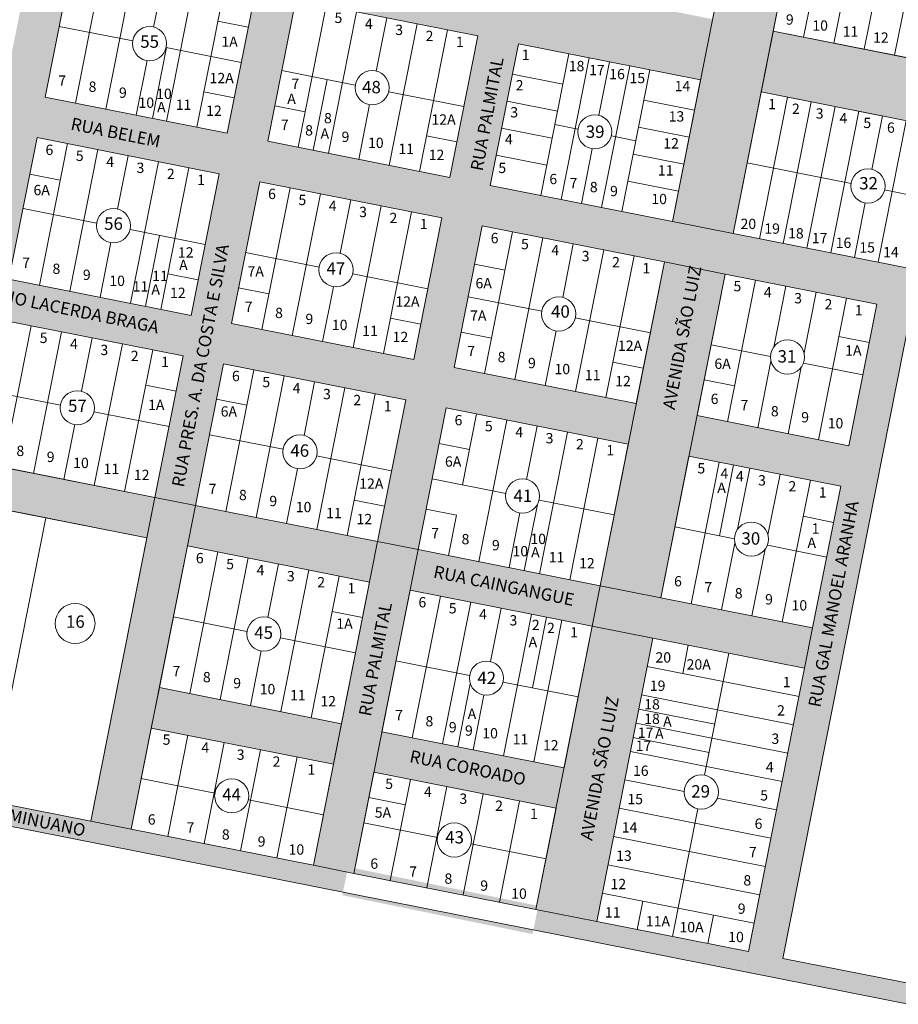
# Model space of a CAD drawing. Extents: x -13412 to -7239, y -487 to 4194.
# Drawn here: x -10832 to -10406, y 3105 to 3582 of the extents above; entities that cross this region are included whole.
import ezdxf
from ezdxf.enums import TextEntityAlignment as Align

# ---------------------------------------------------------------- set-up
doc = ezdxf.new("R2010")
doc.units = 0
for name, color, linetype in [('2', 2, 'CONTINUOUS'), ('3', 3, 'CONTINUOUS'), ('LOTES', 1, 'CONTINUOUS'), ('TEXTO', 2, 'CONTINUOUS'), ('VALOR_10', 34, 'CONTINUOUS'), ('VALOR_9', 50, 'CONTINUOUS')]:
    doc.layers.add(name, color=color, linetype=linetype)
doc.styles.get("Standard").update_dxf_attribs({"font": 'arial.ttf'})

msp = doc.modelspace()

# ---------------------------------------------------------------- hatches: boundary and pattern name
at = {"layer": 'VALOR_10', "lineweight": 5}
h = msp.add_hatch(color=256, dxfattribs=at)
h.paths.add_polyline_path([(-10962.43, 3389.3), (-10966.32, 3369.69), (-10770.14, 3330.79), (-10766.25, 3350.4)])
h.paths.add_polyline_path([(-10964.03, 3375.91), (-10886.16, 3359.98), (-10884.3, 3369.1), (-10962.17, 3385.03)], flags=24)
h = msp.add_hatch(color=256, dxfattribs=at)
h.dxf.hatch_style = 1
h.paths.add_polyline_path([(-10746.63, 3346.51), (-10766.25, 3350.4), (-10797.37, 3193.46), (-10777.75, 3189.57)])
h = msp.add_hatch(color=256, dxfattribs=at)
h.paths.add_polyline_path([(-10658.35, 3329.01), (-10746.63, 3346.51), (-10750.52, 3326.9), (-10662.24, 3309.39)])
h.paths.add_polyline_path([(-10550.45, 3307.61), (-10638.73, 3325.12), (-10642.62, 3305.5), (-10554.34, 3287.99)])
h.paths.add_polyline_path([(-10636.97, 3311.06), (-10559.11, 3295.13), (-10557.24, 3304.25), (-10635.11, 3320.17)], flags=24)
h = msp.add_hatch(color=256, dxfattribs=at)
h.dxf.hatch_style = 1
h.paths.add_polyline_path([(-10658.35, 3329.01), (-10638.73, 3325.12), (-10669.85, 3168.17), (-10689.47, 3172.06)])
h = msp.add_hatch(color=256, dxfattribs=at)
h.dxf.hatch_style = 1
h.paths.add_polyline_path([(-10554.34, 3287.99), (-10524.91, 3282.16), (-10552.14, 3144.83), (-10581.57, 3150.67)])
for points in [[(-10764.14, 3258.23), (-10675.86, 3240.73), (-10679.75, 3221.11), (-10768.03, 3238.61)], [(-10571.85, 3199.71), (-10567.96, 3219.33), (-10656.24, 3236.84), (-10660.13, 3217.22)]]:
    msp.add_hatch(color=256, dxfattribs=at).paths.add_polyline_path(points)
h = msp.add_hatch(color=256, dxfattribs=at)
h.paths.add_polyline_path([(-10777.75, 3189.57), (-10797.37, 3193.46), (-10905.81, 3214.96), (-10894.7, 3205.91), (-10892.25, 3202.08), (-10480.86, 3120.5), (-10478.58, 3130.25), (-10478.58, 3130.25), (-10552.14, 3144.83), (-10581.57, 3150.67), (-10669.85, 3168.17), (-10689.47, 3172.06)])
h.paths.add_polyline_path([(-10675.42, 3157.57), (-10583.24, 3138.72), (-10580.44, 3152.4), (-10672.62, 3171.26)], flags=17)
at = {"layer": 'VALOR_9', "lineweight": 5}
for points in [[(-10874.15, 3371.8), (-10854.53, 3367.91), (-10840.92, 3436.57), (-10758.59, 3851.74), (-10778.47, 3854.32)], [(-10731.24, 3526.97), (-10711.62, 3523.08), (-10649.27, 3837.54), (-10669.14, 3840.12)], [(-10539.94, 3823.33), (-10559.82, 3825.92), (-10623.34, 3505.57), (-10603.72, 3501.68)], [(-10715.51, 3503.46), (-10735.13, 3507.35), (-10752.63, 3419.07), (-10733.02, 3415.18)], [(-10607.61, 3482.06), (-10627.23, 3485.95), (-10658.35, 3329.01), (-10658.35, 3329.01), (-10638.73, 3325.12)], [(-10733.02, 3415.18), (-10752.63, 3419.07), (-10770.14, 3330.79), (-10766.25, 3350.4), (-10746.63, 3346.51)], [(-10550.45, 3307.61), (-10447.46, 3287.19), (-10451.35, 3267.57), (-10554.34, 3287.99)], [(-10478.58, 3130.25), (-10480.78, 3120.49), (-10112.68, 3047.5), (-10110.74, 3057.31)]]:
    msp.add_hatch(color=256, dxfattribs=at).paths.add_polyline_path(points)
h = msp.add_hatch(color=256, dxfattribs=at)
h.dxf.hatch_style = 1
h.paths.add_polyline_path([(-10450.49, 3811.71), (-10420.68, 3807.84), (-10486.01, 3478.34), (-10515.44, 3484.17)])
h = msp.add_hatch(color=256, dxfattribs=at)
h.paths.add_polyline_path([(-10572.77, 3760.6), (-10568.88, 3780.22), (-10657.16, 3797.73), (-10661.05, 3778.11)])
h.paths.add_polyline_path([(-10590.27, 3672.32), (-10586.38, 3691.94), (-10674.66, 3709.45), (-10678.56, 3689.83)])
h.paths.add_polyline_path([(-10692.17, 3621.17), (-10698.01, 3591.74), (-10609.72, 3574.23), (-10603.89, 3603.66)])
h = msp.add_hatch(color=256, dxfattribs=at)
h.paths.add_polyline_path([(-10584.27, 3599.77), (-10590.11, 3570.34), (-10501.83, 3552.84), (-10495.99, 3582.27)])
h.paths.add_polyline_path([(-10482.37, 3650.93), (-10478.48, 3670.55), (-10566.77, 3688.05), (-10570.66, 3668.43)])
h.paths.add_polyline_path([(-10464.87, 3739.21), (-10460.98, 3758.83), (-10549.26, 3776.33), (-10553.15, 3756.71)])
h = msp.add_hatch(color=256, dxfattribs=at)
h.dxf.hatch_style = 1
h.paths.add_polyline_path([(-10466.56, 3576.43), (-10348.85, 3553.09), (-10354.69, 3523.66), (-10472.4, 3547)])
h = msp.add_hatch(color=256, dxfattribs=at)
h.paths.add_polyline_path([(-10607.61, 3482.06), (-10603.72, 3501.68), (-10623.34, 3505.57), (-10627.23, 3485.95)])
h.paths.add_polyline_path([(-10627.23, 3485.95), (-10623.34, 3505.57), (-10711.62, 3523.08), (-10715.51, 3503.46)])
h.paths.add_polyline_path([(-10735.13, 3507.35), (-10715.51, 3503.46), (-10711.62, 3523.08), (-10731.24, 3526.97)])
h.paths.add_polyline_path([(-10735.13, 3507.35), (-10731.24, 3526.97), (-10819.52, 3544.47), (-10823.41, 3524.85)])
h = msp.add_hatch(color=256, dxfattribs=at)
h.paths.add_polyline_path([(-10368.31, 3455), (-10486.01, 3478.34), (-10489.9, 3458.72), (-10399.66, 3440.83), (-10048.5, 3371.19), (-10044.61, 3390.81)])
h.paths.add_polyline_path([(-10486.01, 3478.34), (-10515.44, 3484.17), (-10519.33, 3464.56), (-10489.9, 3458.72)])
h.paths.add_polyline_path([(-10515.44, 3484.17), (-10603.72, 3501.68), (-10607.61, 3482.06), (-10519.33, 3464.56)])
h.paths.add_polyline_path([(-10616.99, 3485.59), (-10531.6, 3468.12), (-10528.54, 3483.07), (-10613.93, 3500.54)], flags=9)
h = msp.add_hatch(color=256, dxfattribs=at)
h.paths.add_polyline_path([(-10503.52, 3390.06), (-10507.41, 3370.44), (-10433.84, 3355.85), (-10429.95, 3375.47)])
h.paths.add_polyline_path([(-10621.23, 3413.4), (-10625.12, 3393.78), (-10536.84, 3376.28), (-10532.95, 3395.89)])
h.paths.add_polyline_path([(-10644.74, 3397.67), (-10640.84, 3417.29), (-10729.13, 3434.79), (-10733.02, 3415.18)])
h.paths.add_polyline_path([(-10752.63, 3419.07), (-10748.74, 3438.68), (-10837.03, 3456.19), (-10840.92, 3436.57)])
h.paths.add_polyline_path([(-10860.53, 3440.46), (-10856.64, 3460.08), (-10944.92, 3477.59), (-10948.81, 3457.97)])
h = msp.add_hatch(color=256, dxfattribs=at)
h.dxf.hatch_style = 1
h.paths.add_polyline_path([(-10519.33, 3464.56), (-10489.9, 3458.72), (-10521.02, 3301.78), (-10550.45, 3307.61)])
h = msp.add_hatch(color=256, dxfattribs=at)
h.paths.add_polyline_path([(-10399.66, 3440.83), (-10416.34, 3444.13), (-10478.58, 3130.25), (-10461.9, 3126.94)])
h.paths.add_polyline_path([(-10445.29, 3203.29), (-10409.94, 3392.16), (-10425.2, 3395.02), (-10460.55, 3206.15)], flags=25)

# ---------------------------------------------------------------- linework, layer by layer
at = {"layer": '3', "lineweight": 5}
for p, q in [((-10466.56, 3576.43), (-10452.95, 3645.09)), ((-10819.52, 3544.47), (-10805.9, 3613.13)), ((-10731.24, 3526.97), (-10717.62, 3595.63)), ((-10711.62, 3523.08), (-10698.01, 3591.74)), ((-10609.72, 3574.23), (-10698.01, 3591.74)), ((-10466.56, 3576.43), (-10348.85, 3553.09)), ((-10623.34, 3505.57), (-10609.72, 3574.23)), ((-10603.72, 3501.68), (-10590.11, 3570.34)), ((-10501.83, 3552.84), (-10590.11, 3570.34)), ((-10515.44, 3484.17), (-10501.83, 3552.84)), ((-10486.01, 3478.34), (-10472.4, 3547)), ((-10354.69, 3523.66), (-10472.4, 3547)), ((-10819.52, 3544.47), (-10731.24, 3526.97)), ((-10837.03, 3456.19), (-10823.41, 3524.85)), ((-10823.41, 3524.85), (-10735.13, 3507.35)), ((-10711.62, 3523.08), (-10623.34, 3505.57)), ((-10748.74, 3438.68), (-10735.13, 3507.35)), ((-10729.13, 3434.79), (-10715.51, 3503.46)), ((-10715.51, 3503.46), (-10627.23, 3485.95)), ((-10603.72, 3501.68), (-10515.44, 3484.17)), ((-10640.84, 3417.29), (-10627.23, 3485.95)), ((-10621.23, 3413.4), (-10607.61, 3482.06)), ((-10607.61, 3482.06), (-10519.33, 3464.56)), ((-10486.01, 3478.34), (-10368.31, 3455)), ((-10532.95, 3395.89), (-10519.33, 3464.56)), ((-10748.74, 3438.68), (-10837.03, 3456.19)), ((-10503.52, 3390.06), (-10489.9, 3458.72)), ((-10416.34, 3444.13), (-10489.9, 3458.72)), ((-10429.95, 3375.47), (-10416.34, 3444.13)), ((-10461.9, 3126.94), (-10399.66, 3440.83)), ((-10840.92, 3436.57), (-10752.63, 3419.07)), ((-10640.84, 3417.29), (-10729.13, 3434.79)), ((-10766.25, 3350.4), (-10752.63, 3419.07)), ((-10746.63, 3346.51), (-10733.02, 3415.18)), ((-10733.02, 3415.18), (-10644.74, 3397.67)), ((-10532.95, 3395.89), (-10621.23, 3413.4)), ((-10658.35, 3329.01), (-10644.74, 3397.67)), ((-10638.73, 3325.12), (-10625.12, 3393.78)), ((-10625.12, 3393.78), (-10536.84, 3376.28)), ((-10429.95, 3375.47), (-10503.52, 3390.06)), ((-10550.45, 3307.61), (-10536.84, 3376.28)), ((-10521.02, 3301.78), (-10507.41, 3370.44)), ((-10433.84, 3355.85), (-10507.41, 3370.44)), ((-10770.14, 3330.79), (-10966.32, 3369.69)), ((-10766.25, 3350.4), (-10854.53, 3367.91)), ((-10447.46, 3287.19), (-10433.84, 3355.85)), ((-10658.35, 3329.01), (-10746.63, 3346.51)), ((-10846.42, 3203.18), (-10819.18, 3340.51)), ((-10797.37, 3193.46), (-10770.14, 3330.79)), ((-10764.14, 3258.23), (-10750.52, 3326.9)), ((-10550.45, 3307.61), (-10638.73, 3325.12)), ((-10675.86, 3240.73), (-10662.24, 3309.39)), ((-10656.24, 3236.84), (-10642.62, 3305.5)), ((-10642.62, 3305.5), (-10554.34, 3287.99)), ((-10447.46, 3287.19), (-10521.02, 3301.78)), ((-10567.96, 3219.33), (-10554.34, 3287.99)), ((-10552.14, 3144.83), (-10524.91, 3282.16)), ((-10451.35, 3267.57), (-10524.91, 3282.16)), ((-10478.58, 3130.25), (-10451.35, 3267.57)), ((-10675.86, 3240.73), (-10764.14, 3258.23)), ((-10777.75, 3189.57), (-10768.03, 3238.61)), ((-10768.03, 3238.61), (-10679.75, 3221.11)), ((-10567.96, 3219.33), (-10656.24, 3236.84)), ((-10689.47, 3172.06), (-10679.75, 3221.11)), ((-10797.37, 3193.46), (-10914.74, 3216.73)), ((-10669.85, 3168.17), (-10660.13, 3217.22)), ((-10660.13, 3217.22), (-10571.85, 3199.71)), ((-10107.38, 3046.44), (-10897.69, 3203.16)), ((-10581.57, 3150.67), (-10571.85, 3199.71)), ((-10689.47, 3172.06), (-10777.75, 3189.57)), ((-10581.57, 3150.67), (-10669.85, 3168.17)), ((-10478.58, 3130.25), (-10552.14, 3144.83)), ((-10110.74, 3057.31), (-10461.9, 3126.94))]:
    msp.add_line(p, q, dxfattribs=at)
at = {"layer": 'LOTES', "lineweight": 5}
for p, q in [((-10451.85, 3573.51), (-10438.23, 3642.18)), ((-10437.14, 3570.59), (-10423.52, 3639.26)), ((-10422.42, 3567.68), (-10408.81, 3636.34)), ((-10804.81, 3541.55), (-10791.19, 3610.22)), ((-10790.09, 3538.64), (-10776.48, 3607.3)), ((-10766.9, 3578.47), (-10761.76, 3604.38)), ((-10760.67, 3532.8), (-10747.05, 3601.46)), ((-10745.95, 3529.88), (-10732.34, 3598.55)), ((-10407.71, 3564.76), (-10402.5, 3591.05)), ((-10696.91, 3520.16), (-10683.29, 3588.82)), ((-10682.19, 3517.24), (-10668.58, 3585.9)), ((-10721.03, 3578.46), (-10735.74, 3581.38)), ((-10659, 3557.08), (-10653.86, 3582.99)), ((-10777.05, 3571.73), (-10812.71, 3578.8)), ((-10652.77, 3511.41), (-10639.15, 3580.07)), ((-10638.05, 3508.49), (-10624.44, 3577.15)), ((-10767.53, 3534.16), (-10760.72, 3568.49)), ((-10724.43, 3561.3), (-10760.83, 3568.51)), ((-10775.38, 3535.72), (-10770.12, 3562.25)), ((-10579.2, 3496.82), (-10565.58, 3565.48)), ((-10569.39, 3494.87), (-10555.77, 3563.54)), ((-10551.1, 3535.68), (-10545.97, 3561.59)), ((-10669.15, 3550.34), (-10704.81, 3557.41)), ((-10549.77, 3490.98), (-10536.16, 3559.65)), ((-10539.96, 3489.04), (-10526.35, 3557.7)), ((-10689.55, 3518.7), (-10682.74, 3553.03)), ((-10568.5, 3550.77), (-10593.02, 3555.63)), ((-10727.83, 3544.13), (-10742.55, 3547.05)), ((-10616.53, 3539.9), (-10652.93, 3547.12)), ((-10571.09, 3537.69), (-10595.62, 3542.55)), ((-10504.74, 3538.12), (-10529.27, 3542.99)), ((-10473.26, 3475.81), (-10459.65, 3544.47)), ((-10461.75, 3473.53), (-10448.13, 3542.19)), ((-10693.5, 3537.32), (-10708.22, 3540.24)), ((-10667.48, 3514.32), (-10662.22, 3540.86)), ((-10450.23, 3471.24), (-10436.61, 3539.91)), ((-10438.71, 3468.96), (-10425.1, 3537.62)), ((-10418.72, 3509.43), (-10413.58, 3535.34)), ((-10415.68, 3464.39), (-10402.07, 3533.06)), ((-10598.21, 3529.47), (-10573.69, 3524.61)), ((-10561.25, 3528.94), (-10572.39, 3531.15)), ((-10507.34, 3525.05), (-10531.86, 3529.91)), ((-10619.94, 3522.74), (-10634.65, 3525.65)), ((-10533.16, 3523.37), (-10545.03, 3525.72)), ((-10822.31, 3453.27), (-10808.7, 3521.94)), ((-10807.6, 3450.35), (-10793.98, 3519.02)), ((-10559.58, 3492.93), (-10554.32, 3519.46)), ((-10784.41, 3490.19), (-10779.27, 3516.1)), ((-10600.8, 3516.39), (-10576.28, 3511.53)), ((-10534.45, 3516.83), (-10509.93, 3511.96)), ((-10778.17, 3444.52), (-10764.56, 3513.18)), ((-10763.46, 3441.6), (-10749.84, 3510.27)), ((-10428.83, 3502.68), (-10479.21, 3512.67)), ((-10812.2, 3504.28), (-10826.91, 3507.2)), ((-10537.05, 3503.75), (-10512.52, 3498.89)), ((-10714.41, 3431.88), (-10700.8, 3500.54)), ((-10361.5, 3489.33), (-10412.61, 3499.47)), ((-10699.7, 3428.96), (-10686.08, 3497.62)), ((-10676.51, 3468.79), (-10671.37, 3494.71)), ((-10794.55, 3483.45), (-10830.22, 3490.52)), ((-10670.27, 3423.12), (-10656.66, 3491.79)), ((-10427.2, 3466.68), (-10421.94, 3493.21)), ((-10655.56, 3420.21), (-10641.94, 3488.87)), ((-10741.94, 3473.02), (-10778.33, 3480.23)), ((-10770.81, 3443.06), (-10764.01, 3477.39)), ((-10606.51, 3410.48), (-10592.9, 3479.14)), ((-10591.8, 3407.56), (-10578.18, 3476.23)), ((-10792.88, 3447.44), (-10787.62, 3473.97)), ((-10568.61, 3447.4), (-10563.47, 3473.31)), ((-10562.37, 3401.73), (-10548.76, 3470.39)), ((-10686.66, 3462.05), (-10722.32, 3469.13)), ((-10547.66, 3398.81), (-10534.04, 3467.47)), ((-10611.31, 3463.43), (-10596.59, 3460.51)), ((-10745.34, 3455.85), (-10760.05, 3458.77)), ((-10634.04, 3451.62), (-10670.43, 3458.84)), ((-10711.01, 3449.04), (-10725.72, 3451.96)), ((-10684.99, 3426.04), (-10679.72, 3452.58)), ((-10488.81, 3387.14), (-10475.19, 3455.8)), ((-10466.34, 3423.32), (-10460.48, 3452.89)), ((-10578.76, 3440.66), (-10614.42, 3447.73)), ((-10451.61, 3420.48), (-10445.76, 3449.97)), ((-10444.66, 3378.39), (-10431.05, 3447.05)), ((-10637.44, 3434.45), (-10652.15, 3437.37)), ((-10526.14, 3430.23), (-10562.53, 3437.44)), ((-10839.82, 3364.99), (-10826.2, 3433.65)), ((-10825.1, 3362.07), (-10811.49, 3430.74)), ((-10801.91, 3401.91), (-10796.77, 3427.82)), ((-10603.11, 3427.65), (-10617.82, 3430.56)), ((-10577.09, 3404.65), (-10571.82, 3431.18)), ((-10420.03, 3425.5), (-10434.74, 3428.41)), ((-10795.68, 3356.24), (-10782.06, 3424.9)), ((-10467.91, 3418.68), (-10496.71, 3424.39)), ((-10780.96, 3353.32), (-10767.35, 3421.98)), ((-10529.54, 3413.06), (-10544.26, 3415.98)), ((-10474.09, 3384.22), (-10467.68, 3416.54)), ((-10459.38, 3381.31), (-10452.99, 3413.54)), ((-10423.14, 3409.8), (-10451.91, 3415.51)), ((-10731.92, 3343.6), (-10718.3, 3412.26)), ((-10717.2, 3340.68), (-10703.59, 3409.34)), ((-10756.04, 3401.9), (-10770.75, 3404.82)), ((-10694.01, 3380.51), (-10688.88, 3406.42)), ((-10687.78, 3334.84), (-10674.16, 3403.51)), ((-10485.37, 3404.46), (-10500.08, 3407.38)), ((-10812.06, 3395.17), (-10847.72, 3402.24)), ((-10673.06, 3331.93), (-10659.45, 3400.59)), ((-10721.71, 3395.09), (-10736.42, 3398.01)), ((-10759.44, 3384.74), (-10795.84, 3391.95)), ((-10617.21, 3356.53), (-10610.4, 3390.86)), ((-10810.39, 3359.16), (-10805.13, 3385.69)), ((-10609.31, 3319.28), (-10595.69, 3387.95)), ((-10586.11, 3359.12), (-10580.98, 3385.03)), ((-10704.16, 3373.77), (-10739.82, 3380.84)), ((-10579.88, 3313.45), (-10566.26, 3382.11)), ((-10613.81, 3373.7), (-10628.52, 3376.62)), ((-10565.16, 3310.53), (-10551.55, 3379.19)), ((-10651.54, 3363.34), (-10687.94, 3370.56)), ((-10506.31, 3298.86), (-10492.7, 3367.52)), ((-10492.64, 3331.83), (-10485.83, 3366.16)), ((-10702.49, 3337.76), (-10697.23, 3364.3)), ((-10483.84, 3335.04), (-10477.98, 3364.61)), ((-10469.11, 3332.2), (-10463.27, 3361.69)), ((-10596.26, 3352.38), (-10631.92, 3359.45)), ((-10462.17, 3290.11), (-10448.55, 3358.77)), ((-10654.95, 3346.17), (-10669.66, 3349.09)), ((-10587.23, 3314.91), (-10580.86, 3347.05)), ((-10543.64, 3341.94), (-10580.04, 3349.16)), ((-10620.13, 3341.82), (-10634.84, 3344.74)), ((-10624.02, 3322.2), (-10620.13, 3341.82)), ((-10594.59, 3316.37), (-10589.33, 3342.9)), ((-10437.32, 3338.33), (-10452.03, 3341.25)), ((-10485.41, 3330.4), (-10514.22, 3336.11)), ((-10491.6, 3295.94), (-10485.19, 3328.26)), ((-10440.65, 3321.52), (-10469.41, 3327.23)), ((-10749.42, 3255.31), (-10735.81, 3323.98)), ((-10476.88, 3293.02), (-10470.49, 3325.26)), ((-10734.71, 3252.4), (-10721.09, 3321.06)), ((-10711.52, 3292.23), (-10706.38, 3318.14)), ((-10705.28, 3246.56), (-10691.67, 3315.23)), ((-10690.57, 3243.64), (-10676.95, 3312.31)), ((-10641.52, 3233.92), (-10627.91, 3302.58)), ((-10626.81, 3231), (-10613.2, 3299.66)), ((-10665.64, 3292.22), (-10680.36, 3295.14)), ((-10603.62, 3270.84), (-10598.48, 3296.75)), ((-10597.38, 3225.17), (-10583.77, 3293.83)), ((-10721.67, 3285.49), (-10757.33, 3292.56)), ((-10583.22, 3258.04), (-10576.41, 3292.37)), ((-10582.67, 3222.25), (-10569.05, 3290.91)), ((-10669.05, 3275.06), (-10705.44, 3282.28)), ((-10720, 3249.48), (-10714.73, 3276.01)), ((-10507.75, 3278.76), (-10510.47, 3265.02)), ((-10488.13, 3274.87), (-10499.86, 3215.7)), ((-10613.77, 3264.1), (-10649.43, 3271.17)), ((-10454.07, 3253.84), (-10527.64, 3268.43)), ((-10561.15, 3253.66), (-10597.54, 3260.88)), ((-10619.45, 3229.54), (-10613.4, 3260.06)), ((-10612.1, 3228.08), (-10606.84, 3254.62)), ((-10456.79, 3240.11), (-10530.36, 3254.69)), ((-10494.94, 3240.53), (-10531.72, 3247.83)), ((-10459.52, 3226.37), (-10533.08, 3240.96)), ((-10760.1, 3186.07), (-10750.37, 3235.11)), ((-10497.66, 3226.8), (-10534.44, 3234.1)), ((-10742.44, 3182.57), (-10732.71, 3231.61)), ((-10724.78, 3179.07), (-10715.06, 3228.11)), ((-10462.24, 3212.64), (-10535.81, 3227.23)), ((-10707.13, 3175.56), (-10697.4, 3224.61)), ((-10772.89, 3214.09), (-10737.23, 3207.02)), ((-10652.2, 3164.67), (-10642.47, 3213.72)), ((-10509.73, 3207.79), (-10538.53, 3213.5)), ((-10634.54, 3161.17), (-10624.82, 3210.22)), ((-10721, 3203.8), (-10684.61, 3196.59)), ((-10662.56, 3204.96), (-10644.9, 3201.46)), ((-10616.88, 3157.67), (-10607.16, 3206.72)), ((-10599.23, 3154.17), (-10589.5, 3203.21)), ((-10464.96, 3198.91), (-10493.73, 3204.61)), ((-10467.68, 3185.18), (-10541.25, 3199.76)), ((-10503.1, 3199.39), (-10515.36, 3137.54)), ((-10664.99, 3192.7), (-10629.33, 3185.62)), ((-10470.41, 3171.44), (-10543.98, 3186.03)), ((-10613.1, 3182.41), (-10576.71, 3175.19)), ((-10473.13, 3157.71), (-10546.7, 3172.3)), ((-10475.85, 3143.98), (-10549.42, 3158.57)), ((-10529.8, 3154.68), (-10532.53, 3140.94)), ((-10495.47, 3147.87), (-10498.2, 3134.14))]:
    msp.add_line(p, q, dxfattribs=at)
at = {"layer": 'TEXTO', "lineweight": 5}
for centre, radius in [((-10768.88, 3570.43), 8.28), ((-10660.98, 3549.04), 8.28), ((-10553.08, 3527.64), 8.28), ((-10420.66, 3501.39), 8.28), ((-10786.38, 3482.15), 8.28), ((-10678.48, 3460.76), 8.28), ((-10570.58, 3439.36), 8.28), ((-10459.64, 3418.47), 8.28), ((-10803.89, 3393.87), 8.28), ((-10695.99, 3372.48), 8.28), ((-10588.09, 3351.08), 8.28), ((-10477.14, 3330.19), 8.28), ((-10804.99, 3289.27), 9.68), ((-10713.49, 3284.2), 8.28), ((-10605.59, 3262.8), 8.28), ((-10729.05, 3205.72), 8.28), ((-10501.45, 3207.58), 8.28), ((-10621.15, 3184.33), 8.28)]:
    msp.add_circle(centre, radius, dxfattribs=at)
at = {"layer": 'VALOR_10', "lineweight": 5}
msp.add_line((-10750.52, 3326.9), (-10662.24, 3309.39), dxfattribs=at)
for points in [[(-10962.43, 3389.3), (-10766.25, 3350.4), (-10770.14, 3330.79), (-10966.32, 3369.69)], [(-10746.63, 3346.51), (-10766.25, 3350.4), (-10797.37, 3193.46), (-10777.75, 3189.57), (-10746.63, 3346.51)], [(-10658.35, 3329.01), (-10638.73, 3325.12), (-10669.85, 3168.17), (-10689.47, 3172.06), (-10658.35, 3329.01)], [(-10554.34, 3287.99), (-10524.91, 3282.16), (-10552.14, 3144.83), (-10581.57, 3150.67), (-10554.34, 3287.99)], [(-10764.14, 3258.23), (-10675.86, 3240.73), (-10679.75, 3221.11), (-10768.03, 3238.61), (-10764.14, 3258.23)]]:
    msp.add_lwpolyline(points, dxfattribs=at)
at = {"layer": 'VALOR_9', "lineweight": 5}
for points in [[(-10450.49, 3811.71), (-10420.68, 3807.84), (-10486.01, 3478.34), (-10515.44, 3484.17), (-10450.49, 3811.71)], [(-10466.56, 3576.43), (-10348.85, 3553.09), (-10354.69, 3523.66), (-10472.4, 3547), (-10466.56, 3576.43)], [(-10519.33, 3464.56), (-10489.9, 3458.72), (-10521.02, 3301.78), (-10550.45, 3307.61), (-10519.33, 3464.56)], [(-10550.45, 3307.61), (-10447.46, 3287.19), (-10451.35, 3267.57), (-10554.34, 3287.99), (-10550.45, 3307.61)]]:
    msp.add_lwpolyline(points, dxfattribs=at)

# ---------------------------------------------------------------- texts
at = {"layer": '2', "lineweight": 5}
for s, height, p in [('5', 5, (-10677.33, 3580.42)), ('4', 5, (-10662.61, 3577.5)), ('9', 5, (-10458.54, 3579.61)), ('10', 5, (-10443.83, 3576.69)), ('3', 5, (-10647.9, 3574.59)), ('2', 5, (-10633.18, 3571.67)), ('11', 5, (-10429.11, 3573.77)), ('12', 5, (-10414.4, 3570.85)), ('1A', 5, (-10730.09, 3568.87)), ('1', 5, (-10618.47, 3568.75)), ('1', 5, (-10586.61, 3562.43)), ('18', 5, (-10561.89, 3557.05)), ('12A', 5, (-10733.94, 3551.23)), ('17', 5, (-10552.08, 3555.11)), ('16', 5, (-10542.27, 3553.16)), ('7', 5, (-10811.25, 3549.97)), ('8', 5, (-10796.53, 3547.05)), ('7', 5, (-10698.23, 3548.49)), ('2', 5, (-10589.52, 3547.72)), ('15', 5, (-10532.46, 3551.22)), ('14', 5, (-10510.57, 3547.36)), ('9', 5, (-10781.82, 3544.13)), ('10', 5, (-10761.91, 3543.59)), ('10', 5, (-10770.45, 3539.28)), ('A', 5, (-10763.15, 3537.17)), ('11', 5, (-10752.39, 3538.3)), ('A', 5, (-10700.06, 3541.18)), ('1', 5, (-10467.11, 3538.62)), ('12', 5, (-10737.68, 3535.38)), ('3', 5, (-10592.12, 3534.64)), ('13', 5, (-10513.49, 3532.64)), ('2', 5, (-10455.59, 3536.34)), ('3', 5, (-10444.07, 3534.06)), ('7', 5, (-10703.35, 3528.57)), ('8', 5, (-10682.42, 3531.79)), ('12A', 5, (-10626.38, 3531.15)), ('4', 5, (-10432.56, 3531.77)), ('5', 5, (-10421, 3529.48)), ('8', 5, (-10691.58, 3525.89)), ('A', 5, (-10683.93, 3524.3)), ('9', 5, (-10673.92, 3522.74)), ('6', 5, (-10409.53, 3527.21)), ('10', 5, (-10659.21, 3519.82)), ('4', 5, (-10594.71, 3521.56)), ('12', 5, (-10516.08, 3519.57)), ('6', 5, (-10817.44, 3516.45)), ('5', 5, (-10802.73, 3513.54)), ('11', 5, (-10644.49, 3516.9)), ('12', 5, (-10629.78, 3513.98)), ('4', 5, (-10788.02, 3510.62)), ('3', 5, (-10773.3, 3507.7)), ('2', 5, (-10758.59, 3504.78)), ('5', 5, (-10597.92, 3507.67)), ('11', 5, (-10518.68, 3506.48)), ('1', 5, (-10743.88, 3501.87)), ('6', 5, (-10573.2, 3502.28)), ('7', 5, (-10563.39, 3500.34)), ('6A', 5, (-10821.19, 3496.94)), ('6', 5, (-10709.54, 3495.06)), ('8', 5, (-10553.58, 3498.39)), ('9', 5, (-10543.77, 3496.45)), ('5', 5, (-10694.83, 3492.14)), ('4', 5, (-10680.12, 3489.22)), ('10', 5, (-10521.88, 3492.59)), ('3', 5, (-10665.4, 3486.31)), ('2', 5, (-10650.69, 3483.39)), ('1', 5, (-10635.98, 3480.47)), ('20', 5, (-10478.63, 3480.52)), ('19', 5, (-10467.11, 3478.24)), ('18', 5, (-10455.6, 3475.96)), ('6', 5, (-10601.65, 3473.66)), ('5', 5, (-10586.93, 3470.75)), ('17', 5, (-10444.08, 3473.67)), ('16', 5, (-10432.52, 3471.38)), ('12', 5, (-10751.35, 3466.69)), ('4', 5, (-10572.22, 3467.83)), ('15', 5, (-10421.05, 3469.11)), ('14', 5, (-10409.53, 3466.82)), ('7', 5, (-10828.75, 3461.69)), ('A', 5, (-10752.48, 3460.61)), ('3', 5, (-10557.5, 3464.91)), ('2', 5, (-10542.79, 3461.99)), ('8', 5, (-10814.04, 3458.77)), ('9', 5, (-10799.33, 3455.85)), ('7A', 5, (-10717.45, 3457.46)), ('1', 5, (-10528.08, 3459.08)), ('10', 5, (-10784.61, 3452.93)), ('11', 5, (-10763.79, 3455.27)), ('6A', 5, (-10606.93, 3451.77)), ('11', 5, (-10773.29, 3450.22)), ('A', 5, (-10765.93, 3448.76)), ('12', 5, (-10755.19, 3447.1)), ('5', 5, (-10483.94, 3450.32)), ('4', 5, (-10469.22, 3447.4)), ('12A', 5, (-10643.88, 3442.87)), ('3', 5, (-10454.51, 3444.49)), ('2', 5, (-10439.8, 3441.57)), ('7', 5, (-10720.85, 3440.29)), ('8', 5, (-10706.14, 3437.37)), ('1', 5, (-10425.08, 3438.65)), ('9', 5, (-10691.43, 3434.46)), ('7A', 5, (-10609.55, 3436.06)), ('10', 5, (-10676.71, 3431.54)), ('11', 5, (-10662, 3428.62)), ('5', 5, (-10820.24, 3425.26)), ('12', 5, (-10647.29, 3425.7)), ('4', 5, (-10805.52, 3422.34)), ('3', 5, (-10790.81, 3419.42)), ('7', 5, (-10612.95, 3418.9)), ('12A', 5, (-10535.98, 3421.47)), ('1A', 5, (-10427.73, 3419.16)), ('2', 5, (-10776.09, 3416.5)), ('1', 5, (-10761.38, 3413.58)), ('8', 5, (-10598.24, 3415.98)), ('9', 5, (-10583.53, 3413.06)), ('6A', 5, (-10491.12, 3412.75)), ('10', 5, (-10568.81, 3410.14)), ('6', 5, (-10727.05, 3406.78)), ('5', 5, (-10712.34, 3403.86)), ('11', 5, (-10554.1, 3407.23)), ('12', 5, (-10539.39, 3404.31)), ('4', 5, (-10697.62, 3400.94)), ('3', 5, (-10682.91, 3398.02)), ('2', 5, (-10668.2, 3395.11)), ('6', 5, (-10495.01, 3395.69)), ('57', 6, (-10803.86, 3391.86)), ('1A', 5, (-10765.64, 3392.76)), ('6A', 5, (-10730.45, 3389.61)), ('1', 5, (-10653.48, 3392.19)), ('7', 5, (-10480.53, 3392.64)), ('8', 5, (-10465.82, 3389.72)), ('6', 5, (-10619.15, 3385.38)), ('9', 5, (-10451.11, 3386.8)), ('5', 5, (-10604.44, 3382.46)), ('4', 5, (-10589.72, 3379.55)), ('10', 5, (-10436.39, 3383.88)), ('3', 5, (-10575.01, 3376.63)), ('8', 5, (-10831.54, 3370.49)), ('2', 5, (-10560.3, 3373.71)), ('1', 5, (-10545.58, 3370.79)), ('9', 5, (-10816.83, 3367.57)), ('6A', 5, (-10621.73, 3365.33)), ('10', 5, (-10802.12, 3364.65)), ('11', 5, (-10787.4, 3361.73)), ('5', 5, (-10501.44, 3362.04)), ('12', 5, (-10772.69, 3358.82)), ('4', 5, (-10490.24, 3359.55)), ('4', 5, (-10482.79, 3358.18)), ('3', 5, (-10472.02, 3356.21)), ('7', 5, (-10738.36, 3352.01)), ('12A', 5, (-10661.39, 3354.59)), ('A', 5, (-10491.61, 3352.62)), ('2', 5, (-10457.3, 3353.29)), ('8', 5, (-10723.65, 3349.09)), ('9', 5, (-10708.93, 3346.17)), ('1', 5, (-10442.59, 3350.37)), ('10', 5, (-10694.22, 3343.26)), ('11', 5, (-10679.51, 3340.34)), ('12', 5, (-10664.79, 3337.42)), ('1', 5, (-10446.06, 3332.85)), ('7', 5, (-10630.46, 3330.61)), ('8', 5, (-10615.75, 3327.7)), ('10', 5, (-10580.51, 3327.8)), ('9', 5, (-10601.03, 3324.78)), ('A', 5, (-10447.9, 3325.95)), ('6', 5, (-10744.56, 3318.5)), ('10', 5, (-10589.16, 3321.86)), ('A', 5, (-10581.86, 3321.32)), ('11', 5, (-10571.61, 3318.94)), ('5', 5, (-10729.84, 3315.58)), ('4', 5, (-10715.13, 3312.66)), ('12', 5, (-10556.89, 3316.03)), ('3', 5, (-10700.41, 3309.74)), ('2', 5, (-10685.7, 3306.83)), ('1', 5, (-10670.99, 3303.91)), ('6', 5, (-10512.75, 3307.27)), ('7', 5, (-10498.04, 3304.36)), ('8', 5, (-10483.32, 3301.44)), ('9', 5, (-10468.61, 3298.52)), ('6', 5, (-10636.66, 3297.1)), ('5', 5, (-10621.94, 3294.18)), ('10', 5, (-10453.9, 3295.6)), ('4', 5, (-10607.23, 3291.27)), ('1A', 5, (-10674.39, 3286.74)), ('3', 5, (-10592.52, 3288.35)), ('2', 5, (-10581.68, 3286.08)), ('2', 5, (-10574.33, 3284.62)), ('1', 5, (-10563.09, 3282.51)), ('A', 5, (-10583.07, 3277.79)), ('20', 5, (-10519.87, 3270.35)), ('20A', 5, (-10502.71, 3266.95)), ('7', 5, (-10755.86, 3263.73)), ('8', 5, (-10741.15, 3260.81)), ('9', 5, (-10726.44, 3257.89)), ('19', 5, (-10522.6, 3256.62)), ('1', 5, (-10460.09, 3258.41)), ('10', 5, (-10711.72, 3254.98)), ('11', 5, (-10697.01, 3252.06)), ('12', 5, (-10682.3, 3249.14)), ('18', 5, (-10525.32, 3247.63)), ('7', 5, (-10647.97, 3242.33)), ('A', 5, (-10612.61, 3243.01)), ('2', 5, (-10462.82, 3244.67)), ('8', 5, (-10633.25, 3239.42)), ('9', 5, (-10621.92, 3236.5)), ('18', 5, (-10525.32, 3240.58)), ('A', 5, (-10517.88, 3239.3)), ('9', 5, (-10614.11, 3234.88)), ('10', 5, (-10603.82, 3233.58)), ('17', 5, (-10528.45, 3233.84)), ('A', 5, (-10521.76, 3233.39)), ('5', 5, (-10760.65, 3230.51)), ('4', 5, (-10741.84, 3226.63)), ('11', 5, (-10589.11, 3230.66)), ('12', 5, (-10574.4, 3227.75)), ('17', 5, (-10529.47, 3227.52)), ('3', 5, (-10465.54, 3230.94)), ('3', 5, (-10724.72, 3223.23)), ('2', 5, (-10707.36, 3219.83)), ('4', 5, (-10468.26, 3217.21)), ('1', 5, (-10690.48, 3215.95)), ('16', 5, (-10530.77, 3215.42)), ('5', 5, (-10652.75, 3209.11)), ('4', 5, (-10633.94, 3205.23)), ('5', 5, (-10470.99, 3203.47)), ('3', 5, (-10616.82, 3201.84)), ('2', 5, (-10599.46, 3198.44)), ('15', 5, (-10533.49, 3201.69)), ('5A', 5, (-10655.75, 3195.15)), ('1', 5, (-10582.58, 3194.56)), ('6', 5, (-10767.87, 3191.79)), ('6', 5, (-10473.71, 3189.74)), ('7', 5, (-10749.06, 3187.91)), ('8', 5, (-10731.94, 3184.51)), ('14', 5, (-10536.21, 3187.96)), ('9', 5, (-10714.58, 3181.11)), ('10', 5, (-10697.7, 3177.23)), ('13', 5, (-10538.94, 3174.22)), ('7', 5, (-10476.43, 3176.01)), ('6', 5, (-10659.97, 3170.39)), ('7', 5, (-10641.16, 3166.51)), ('8', 5, (-10624.04, 3163.12)), ('9', 5, (-10606.68, 3159.72)), ('12', 5, (-10541.66, 3160.49)), ('8', 5, (-10479.15, 3162.28)), ('10', 5, (-10589.8, 3155.84)), ('11', 5, (-10544.38, 3146.76)), ('9', 5, (-10481.88, 3148.54)), ('11A', 5, (-10522.46, 3142.41)), ('10A', 5, (-10506.16, 3139.58)), ('10', 5, (-10484.6, 3134.81))]:
    msp.add_text(s, height=height, dxfattribs=at).set_placement(p, align=Align.CENTER)
at = {"layer": 'TEXTO', "lineweight": 5}
for s, p in [('55', (-10768.85, 3568.42)), ('48', (-10661.31, 3546.34)), ('39', (-10552.89, 3524.73)), ('32', (-10420.35, 3499.72)), ('56', (-10786.36, 3480.14)), ('47', (-10678.57, 3458.41)), ('40', (-10569.72, 3437.55)), ('31', (-10459.93, 3415.81)), ('46', (-10696.08, 3370.13)), ('41', (-10587.95, 3348.2)), ('30', (-10477.43, 3327.53)), ('16', (-10804.84, 3287.21)), ('45', (-10713.58, 3281.85)), ('42', (-10605.45, 3259.91)), ('44', (-10729.14, 3203.38)), ('29', (-10501.75, 3204.92)), ('43', (-10621.01, 3182.66))]:
    msp.add_text(s, height=6, dxfattribs=at).set_placement(p, align=Align.CENTER)
for s, rotation, p in [('RUA PALMITAL', 79.3979, (-10602.34, 3535.8)), ('RUA BELEM', 348.4392, (-10785.91, 3524.38)), ('RUA PRES. A. DA COSTA E SILVA', 79.3979, (-10741.28, 3413.81)), ('AVENIDA SÃO LUIZ', 79.3979, (-10507.78, 3427.39)), ('RUA ANTONIO LACERDA BRAGA', 348.4392, (-10823.52, 3441.81)), ('RUA GAL MANOEL ARANHA', 79.3979, (-10434.42, 3298.23)), ('RUA CAINGANGUE', 348.4392, (-10597.71, 3304.71)), ('RUA PALMITAL', 79.3979, (-10656.51, 3271.45)), ('AVENIDA SÃO LUIZ', 79.3979, (-10547.85, 3218.53)), ('RUA COROADO', 348.4392, (-10615.21, 3216.43)), ('RUA MINUANO', 348.4392, (-10827.93, 3191.59))]:
    msp.add_text(s, height=6, rotation=rotation, dxfattribs=at).set_placement(p, align=Align.CENTER)

doc.saveas('drawing.dxf')
